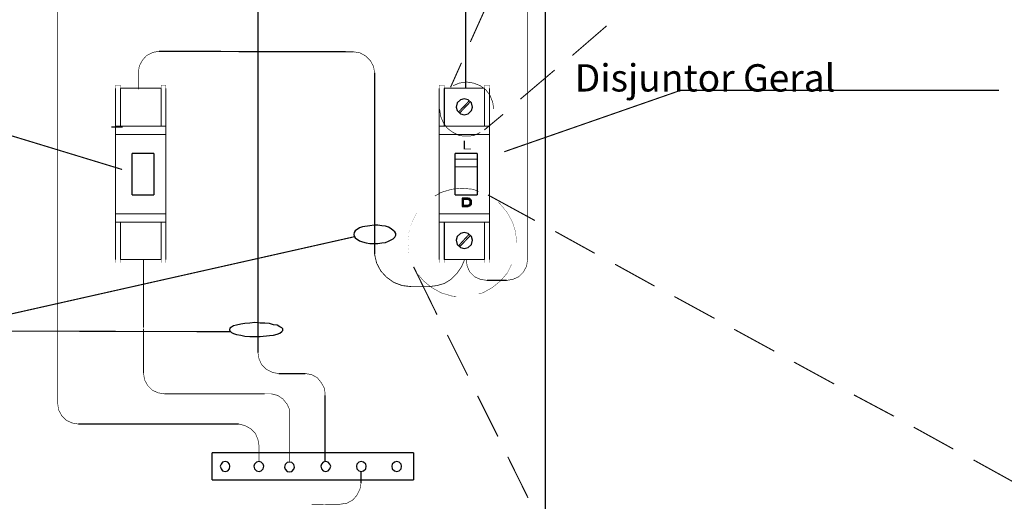
# Model space of a CAD drawing. Units: millimetres. Extents: x 12066 to 137449, y 1354 to 23439.
# Drawn here: x 17134 to 17315, y 13182 to 13271 of the extents above; entities that cross this region are included whole.
import ezdxf

# ---------------------------------------------------------------- set-up
doc = ezdxf.new("R2010")
doc.units = ezdxf.units.MM
doc.linetypes.add('atContinuous2', pattern=[0])
for name, color, linetype in [('at_Entity', 7, 'Continuous'), ('at_Rect', 7, 'Continuous'), ('at_Solid', 7, 'Continuous'), ('BARRAMENTO', 8, 'Continuous')]:
    doc.layers.add(name, color=color, linetype=linetype)
doc.styles.get("Standard").update_dxf_attribs({"font": 'arial.ttf'})

msp = doc.modelspace()

# ---------------------------------------------------------------- hatches: boundary and pattern name
at = {"layer": 'at_Solid'}
for points in [[(17216.0461, 13248.4202), (17215.7601, 13248.4202), (17215.7601, 13246.8953), (17217.0945, 13246.8953), (17217.0945, 13246.9906), (17216.0461, 13246.9906)], [(17216.2367, 13237.9361), (17215.4742, 13237.9361), (17215.4742, 13236.4112), (17216.2367, 13236.4112), (17216.4273, 13236.4112), (17216.5226, 13236.4112), (17216.6179, 13236.4112), (17216.7132, 13236.5065), (17216.8086, 13236.5065), (17216.9039, 13236.5065), (17216.9039, 13236.6018), (17215.7601, 13236.6018), (17215.7601, 13237.7455), (17216.9039, 13237.7455), (17216.9039, 13237.8408), (17216.7132, 13237.8408), (17216.6179, 13237.9361), (17216.4273, 13237.9361)], [(17216.9039, 13237.7455), (17216.2367, 13237.7455), (17216.332, 13237.7455), (17216.5226, 13237.7455), (17216.6179, 13237.7455), (17216.7132, 13237.6502), (17216.8086, 13237.5549), (17216.9039, 13237.4596), (17216.9039, 13236.8877), (17216.8086, 13236.7924), (17216.7132, 13236.6971), (17216.6179, 13236.6018), (17216.5226, 13236.6018), (17216.4273, 13236.6018), (17215.7601, 13236.6018), (17216.9992, 13236.6018), (17216.9992, 13236.6971), (17217.0945, 13236.6971), (17217.0945, 13236.7924), (17217.1898, 13236.7924), (17217.1898, 13237.5549), (17217.0945, 13237.5549), (17217.0945, 13237.6502), (17216.9992, 13237.7455)]]:
    msp.add_hatch(color=0, dxfattribs=at).paths.add_polyline_path(points)

# ---------------------------------------------------------------- linework, layer by layer
at = {"layer": 'at_Entity', "color": 150, "true_color": 0x007eff}
for points in [[(17141.4183, 13367.8437, 0.1152, 0.1152, 0), (17141.4183, 13200.384, 0.1152, 0.1152, 0), (17141.609, 13199.145, 0.1152, 0.1152, 0), (17142.1808, 13198.0966, 0.1152, 0.1152, 0), (17143.0386, 13197.2388, 0.1152, 0.1152, 0), (17144.087, 13196.7622, 0.1152, 0.1152, 0), (17145.2307, 13196.5716, 0.1152, 0.1152, 0)], [(17178.1127, 13209.6291, 0.2355, 0.2355, 0), (17178.1127, 13285.6864, 0.2355, 0.2355, 0)], [(17178.1127, 13209.6291, 0.1152, 0.1152, 0), (17178.3033, 13208.4853, 0.1152, 0.1152, 0), (17178.7799, 13207.4369, 0.1152, 0.1152, 0), (17179.6377, 13206.5791, 0.1152, 0.1152, 0), (17180.7814, 13206.0073, 0.1152, 0.1152, 0), (17181.9251, 13205.8167, 0.1152, 0.1152, 0)], [(17186.7859, 13205.8167, 0.2355, 0.2355, 0), (17181.9251, 13205.8167, 0.2355, 0.2355, 0)], [(17190.4077, 13201.8136, 0.1159, 0.1159, 0), (17190.3124, 13203.0527, 0.1159, 0.1159, 0), (17189.7405, 13204.1011, 0.1159, 0.1159, 0), (17188.978, 13205.0542, 0.1159, 0.1159, 0), (17187.9296, 13205.626, 0.1159, 0.1159, 0), (17186.7859, 13205.8167, 0.1159, 0.1159, 0)], [(17190.4077, 13189.7093, 0.2355, 0.2355, 0), (17190.4077, 13201.8136, 0.2355, 0.2355, 0)], [(17174.5862, 13196.5716, 0.2355, 0.2355, 0), (17145.2307, 13196.5716, 0.2355, 0.2355, 0)], [(17178.3033, 13189.7093, 0.1159, 0.1159, 0), (17178.3033, 13192.5686, 0.1159, 0.1159, 0), (17178.1127, 13193.7123, 0.1159, 0.1159, 0), (17177.6361, 13194.856, 0.1159, 0.1159, 0), (17176.7784, 13195.7138, 0.1159, 0.1159, 0), (17175.7299, 13196.2857, 0.1159, 0.1159, 0), (17174.5862, 13196.5716, 0.1159, 0.1159, 0)]]:
    msp.add_lwpolyline(points, format="xyseb", dxfattribs=at)
at = {"layer": 'at_Entity', "color": 0}
for points, const_width in [([(17223.0037, 13336.8679), (17230.7238, 13336.8679), (17230.7238, 13172.0769), (17223.0037, 13172.0769)], 0.2355), ([(17152.9509, 13258.0465), (17152.9509, 13258.6184), (17151.9978, 13258.6184), (17151.9978, 13258.0465)], 0.0572), ([(17161.2428, 13258.0465), (17161.2428, 13258.6184), (17160.385, 13258.6184), (17160.385, 13258.0465)], 0.0572), ([(17212.2337, 13258.0465), (17212.2337, 13258.6184), (17211.2806, 13258.6184), (17211.2806, 13258.0465)], 0.0572), ([(17220.5256, 13258.0465), (17220.5256, 13258.6184), (17219.5725, 13258.6184), (17219.5725, 13258.0465)], 0.0572), ([(17151.9978, 13226.6896), (17151.9978, 13258.0465)], 0.2019), ([(17152.9509, 13258.0465), (17160.385, 13258.0465)], 0.2019), ([(17152.9509, 13258.0465), (17152.9509, 13251.0889)], 0.2019), ([(17160.385, 13258.0465), (17160.385, 13251.0889)], 0.2019), ([(17161.2428, 13258.0465), (17161.2428, 13226.6896)], 0.2019), ([(17211.2806, 13226.6896), (17211.2806, 13258.0465)], 0.2019), ([(17212.2337, 13258.0465), (17219.5725, 13258.0465)], 0.2019), ([(17212.2337, 13258.0465), (17212.2337, 13251.0889)], 0.2019), ([(17219.5725, 13258.0465), (17219.5725, 13251.0889)], 0.2019), ([(17220.5256, 13258.0465), (17220.5256, 13226.6896)], 0.2019), ([(17151.9978, 13251.0889), (17161.2428, 13251.0889)], 0.2019), ([(17151.9978, 13249.564), (17161.2428, 13249.564)], 0.2019), ([(17211.2806, 13251.0889), (17220.5256, 13251.0889)], 0.2019), ([(17211.2806, 13249.564), (17220.5256, 13249.564)], 0.2019), ([(17151.9978, 13235.0768), (17161.2428, 13235.0768)], 0.2019), ([(17211.2806, 13235.0768), (17220.5256, 13235.0768)], 0.2019), ([(17151.9978, 13233.5519), (17161.2428, 13233.5519)], 0.2019), ([(17152.9509, 13226.6896), (17152.9509, 13233.5519)], 0.2019), ([(17160.385, 13226.6896), (17160.385, 13233.5519)], 0.2019), ([(17211.2806, 13233.5519), (17220.5256, 13233.5519)], 0.2019), ([(17212.2337, 13226.6896), (17212.2337, 13233.5519)], 0.2019), ([(17219.5725, 13226.6896), (17219.5725, 13233.5519)], 0.2019), ([(17152.9509, 13226.6896), (17152.9509, 13226.1177), (17151.9978, 13226.1177), (17151.9978, 13226.6896)], 0.0572), ([(17160.385, 13226.6896), (17152.9509, 13226.6896)], 0.2019), ([(17161.2428, 13226.6896), (17161.2428, 13226.1177), (17160.385, 13226.1177), (17160.385, 13226.6896)], 0.0572), ([(17212.2337, 13226.6896), (17212.2337, 13226.1177), (17211.2806, 13226.1177), (17211.2806, 13226.6896)], 0.0572), ([(17219.5725, 13226.6896), (17212.2337, 13226.6896)], 0.2019), ([(17220.5256, 13226.6896), (17220.5256, 13226.1177), (17219.5725, 13226.1177), (17219.5725, 13226.6896)], 0.0572)]:
    msp.add_lwpolyline(points, dxfattribs=dict(at, const_width=const_width))
for points in [[(17223.6709, 13222.8772, 0.1152, 0.1152, 0), (17224.8146, 13223.0678, 0.1152, 0.1152, 0), (17225.863, 13223.5443, 0.1152, 0.1152, 0), (17226.7208, 13224.4021, 0.1152, 0.1152, 0), (17227.2927, 13225.4505, 0.1152, 0.1152, 0), (17227.4833, 13226.6896, 0.1152, 0.1152, 0), (17227.4833, 13275.393, 0.1152, 0.1152, 0)], [(17216.1414, 13273.6774, 0.2355, 0.2355, 0), (17216.1414, 13258.0465, 0.2355, 0.2355, 0)], [(17220.4303, 13274.1539, 0.2019, 0.2019, 0), (17216.9992, 13266.5291, 0.2019, 0.2019, 0)], [(17235.6799, 13264.0511, 0.2019, 0.2019, 0), (17241.9704, 13269.4837, 0.2019, 0.2019, 0)], [(17160.0038, 13264.8136, 0.1148, 0.1148, 0), (17158.8601, 13264.6229, 0.1148, 0.1148, 0), (17157.7164, 13264.0511, 0.1148, 0.1148, 0), (17156.9539, 13263.1933, 0.1148, 0.1148, 0), (17156.382, 13262.1449, 0.1148, 0.1148, 0), (17156.1914, 13260.9058, 0.1148, 0.1148, 0), (17156.1914, 13257.8559, 0.1148, 0.1148, 0)], [(17160.0038, 13264.8136, 0.2355, 0.2355, 0), (17195.6497, 13264.7182, 0.2355, 0.2355, 0)], [(17199.4621, 13260.9058, 0.1159, 0.1159, 0), (17199.2715, 13262.0496, 0.1159, 0.1159, 0), (17198.6997, 13263.098, 0.1159, 0.1159, 0), (17197.8419, 13263.9558, 0.1159, 0.1159, 0), (17196.7935, 13264.5276, 0.1159, 0.1159, 0), (17195.6497, 13264.7182, 0.1159, 0.1159, 0)], [(17215.3789, 13262.7167, 0.2019, 0.2019, 0), (17213.3774, 13258.2372, 0.2019, 0.2019, 0)], [(17199.4621, 13260.9058, 0.2355, 0.2355, 0), (17199.4621, 13227.6427, 0.2355, 0.2355, 0)], [(17226.1489, 13256.045, 0.2019, 0.2019, 0), (17232.4394, 13261.3824, 0.2019, 0.2019, 0)], [(17221.2881, 13254.2341, 0.1239, 0.1239, 0), (17221.0975, 13255.4732, 0.1239, 0.1239, 0), (17220.621, 13256.7122, 0.1239, 0.1239, 0), (17219.8585, 13257.7606, 0.1239, 0.1239, 0), (17218.8101, 13258.5231, 0.1239, 0.1239, 0), (17217.571, 13258.9996, 0.1239, 0.1239, 0), (17216.332, 13259.1903, 0.1239, 0.1239, 0), (17214.9977, 13258.9996, 0.1239, 0.1239, 0), (17213.8539, 13258.5231, 0.1239, 0.1239, 0)], [(17223.1943, 13246.4187, 0.2019, 0.2019, 0), (17255.5044, 13257.6653, 0.2019, 0.2019, 0), (17313.8341, 13257.6653, 0.2019, 0.2019, 0)], [(17216.8086, 13255.7591, 0.2019, 0.2019, 0), (17214.807, 13253.6623, 0.2019, 0.2019, 0)], [(17216.9992, 13255.5685, 0.2019, 0.2019, 0), (17214.9977, 13253.4717, 0.2019, 0.2019, 0)], [(17211.3759, 13254.2341, 0.1239, 0.1239, 0), (17211.5665, 13252.8998, 0.1239, 0.1239, 0), (17212.0431, 13251.7561, 0.1239, 0.1239, 0), (17212.8055, 13250.7077, 0.1239, 0.1239, 0), (17213.8539, 13249.9452, 0.1239, 0.1239, 0), (17214.9977, 13249.3733, 0.1239, 0.1239, 0), (17216.332, 13249.278, 0.1239, 0.1239, 0), (17217.571, 13249.3733, 0.1239, 0.1239, 0), (17218.8101, 13249.9452, 0.1239, 0.1239, 0)], [(17219.5725, 13250.4217, 0.2019, 0.2019, 0), (17223.0037, 13253.281, 0.2019, 0.2019, 0)], [(17221.2881, 13254.2341, 0.00953, 0.00953, 0), (17221.3834, 13254.2341, 0.00953, 0.00953, 0)], [(17153.2368, 13243.1782, 0.2019, 0.2019, 0), (17123.5001, 13252.2326, 0.2019, 0.2019, 0), (17069.2683, 13252.2326, 0.2019, 0.2019, 0)], [(17216.0461, 13248.4202, 0.00953, 0.00953, 0), (17215.7601, 13248.4202, 0.00953, 0.00953, 0), (17215.7601, 13246.8953, 0.00953, 0.00953, 0), (17217.0945, 13246.8953, 0.00953, 0.00953, 0), (17217.0945, 13246.9906, 0.00953, 0.00953, 0), (17216.0461, 13246.9906, 0.00953, 0.00953, 0), (17216.0461, 13248.4202, 0.00953, 0.00953, 0)], [(17214.2352, 13245.0844, 0.2019, 0.2019, 0), (17218.2382, 13245.0844, 0.2019, 0.2019, 0)], [(17214.2352, 13243.6547, 0.2019, 0.2019, 0), (17218.2382, 13243.6547, 0.2019, 0.2019, 0)], [(17218.5241, 13239.1752, 0.1116, 0.1116, 0), (17217.4757, 13239.5564, 0.1116, 0.1116, 0), (17215.4742, 13239.747, 0.1116, 0.1116, 0), (17213.568, 13239.5564, 0.1116, 0.1116, 0), (17211.6618, 13238.9845, 0.1116, 0.1116, 0), (17210.5181, 13238.3174, 0.1116, 0.1116, 0)], [(17220.2397, 13238.508, 0.2019, 0.2019, 0), (17228.8176, 13233.8378, 0.2019, 0.2019, 0)], [(17225.4818, 13229.7395, 0.0539, 0.0539, 0), (17225.2911, 13231.741, 0.0539, 0.0539, 0), (17224.7193, 13233.5519, 0.0539, 0.0539, 0), (17223.7662, 13235.2675, 0.0539, 0.0539, 0), (17222.5272, 13236.7924, 0.0539, 0.0539, 0), (17222.1459, 13237.1737, 0.0539, 0.0539, 0)], [(17207.4682, 13235.6487, 0.00953, 0.00953, 0), (17207.1822, 13235.2675, 0.00953, 0.00953, 0), (17206.3245, 13233.5519, 0.00953, 0.00953, 0), (17205.7526, 13231.741, 0.00953, 0.00953, 0), (17205.562, 13229.7395, 0.00953, 0.00953, 0), (17205.7526, 13227.8333, 0.00953, 0.00953, 0), (17205.7526, 13227.738, 0.00953, 0.00953, 0)], [(17232.5347, 13231.8363, 0.2019, 0.2019, 0), (17239.7783, 13227.8333, 0.2019, 0.2019, 0)], [(17118.7346, 13213.5368, 0.2019, 0.2019, 0), (17195.8404, 13230.8832, 0.2019, 0.2019, 0)], [(17216.8086, 13231.3597, 0.2019, 0.2019, 0), (17214.807, 13229.1676, 0.2019, 0.2019, 0)], [(17216.9992, 13231.0738, 0.2019, 0.2019, 0), (17214.9977, 13228.977, 0.2019, 0.2019, 0)], [(17199.4621, 13227.6427, 0.1552, 0.1552, 0), (17199.8434, 13226.0224, 0.1552, 0.1552, 0), (17200.6059, 13224.5927, 0.1552, 0.1552, 0), (17201.6543, 13223.449, 0.1552, 0.1552, 0), (17202.9886, 13222.4959, 0.1552, 0.1552, 0), (17204.5136, 13221.9241, 0.1552, 0.1552, 0), (17206.1338, 13221.7334, 0.1552, 0.1552, 0)], [(17206.1338, 13221.7334, 0.1388, 0.1388, 0), (17209.3744, 13221.7334, 0.1388, 0.1388, 0), (17210.8993, 13221.9241, 0.1388, 0.1388, 0), (17212.2337, 13222.3053, 0.1388, 0.1388, 0), (17213.4727, 13223.0678, 0.1388, 0.1388, 0), (17214.5211, 13224.1162, 0.1388, 0.1388, 0), (17215.3789, 13225.3552, 0.1388, 0.1388, 0), (17215.9508, 13226.6896, 0.1388, 0.1388, 0)], [(17216.2367, 13226.6896, 0.1152, 0.1152, 0), (17216.4273, 13225.4505, 0.1152, 0.1152, 0), (17216.9039, 13224.4021, 0.1152, 0.1152, 0), (17217.7617, 13223.5443, 0.1152, 0.1152, 0), (17218.8101, 13223.0678, 0.1152, 0.1152, 0), (17220.0491, 13222.8772, 0.1152, 0.1152, 0)], [(17210.8993, 13216.5867, 0.2019, 0.2019, 0), (17206.6104, 13225.3552, 0.2019, 0.2019, 0)], [(17218.5241, 13220.3991, 0.0786, 0.0786, 0), (17219.2866, 13220.5897, 0.0786, 0.0786, 0), (17221.0022, 13221.5428, 0.0786, 0.0786, 0), (17222.5272, 13222.7818, 0.0786, 0.0786, 0), (17223.7662, 13224.2115, 0.0786, 0.0786, 0), (17224.5287, 13225.7365, 0.0786, 0.0786, 0)], [(17243.4954, 13225.8318, 0.2019, 0.2019, 0), (17250.7389, 13221.8287, 0.2019, 0.2019, 0)], [(17207.4682, 13223.9256, 0.0863, 0.0863, 0), (17208.4213, 13222.7818, 0.0863, 0.0863, 0), (17209.9462, 13221.5428, 0.0863, 0.0863, 0), (17211.6618, 13220.5897, 0.0863, 0.0863, 0), (17213.568, 13220.0179, 0.0863, 0.0863, 0), (17214.4258, 13219.9225, 0.0863, 0.0863, 0)], [(17223.6709, 13222.8772, 0.2355, 0.2355, 0), (17220.0491, 13222.8772, 0.2355, 0.2355, 0)], [(17254.3607, 13219.9225, 0.2019, 0.2019, 0), (17261.6996, 13215.9195, 0.2019, 0.2019, 0)], [(17173.1089, 13213.476, 0.2019, 0.2019, 0), (17118.258, 13213.6321, 0.2019, 0.2019, 0)], [(17265.3213, 13213.918, 0.2019, 0.2019, 0), (17272.6602, 13209.915, 0.2019, 0.2019, 0)], [(17216.5226, 13205.4354, 0.2019, 0.2019, 0), (17212.8055, 13212.8696, 0.2019, 0.2019, 0)], [(17276.282, 13207.9135, 0.2019, 0.2019, 0), (17283.6209, 13203.9105, 0.2019, 0.2019, 0)], [(17222.0506, 13194.2842, 0.2019, 0.2019, 0), (17218.3335, 13201.7183, 0.2019, 0.2019, 0)], [(17287.2426, 13201.909, 0.2019, 0.2019, 0), (17294.5815, 13198.0012, 0.2019, 0.2019, 0)], [(17298.2033, 13195.9997, 0.2019, 0.2019, 0), (17305.4469, 13191.9967, 0.2019, 0.2019, 0)], [(17227.5786, 13183.0376, 0.2019, 0.2019, 0), (17223.8615, 13190.5671, 0.2019, 0.2019, 0)], [(17309.1639, 13189.9952, 0.2019, 0.2019, 0), (17316.4075, 13185.9922, 0.2019, 0.2019, 0)]]:
    msp.add_lwpolyline(points, format="xyseb", dxfattribs=at)
for points in [[(17217.3804, 13254.6154), (17217.1898, 13255.3779), (17216.6179, 13255.9497), (17215.8555, 13256.1403), (17215.1883, 13255.9497), (17214.6164, 13255.3779), (17214.4258, 13254.6154), (17214.6164, 13253.9482), (17215.1883, 13253.3764), (17215.8555, 13253.1857), (17216.6179, 13253.3764), (17217.1898, 13253.9482), (17217.3804, 13254.6154)], [(17216.2367, 13237.9361), (17215.4742, 13237.9361), (17215.4742, 13236.4112), (17216.2367, 13236.4112), (17216.4273, 13236.4112), (17216.5226, 13236.4112), (17216.6179, 13236.4112), (17216.6179, 13236.4112), (17216.7132, 13236.5065), (17216.8086, 13236.5065), (17216.9039, 13236.5065), (17216.9039, 13236.6018), (17215.7601, 13236.6018), (17215.7601, 13237.7455), (17216.9039, 13237.7455), (17216.9039, 13237.8408), (17216.7132, 13237.8408), (17216.7132, 13237.8408), (17216.6179, 13237.9361), (17216.4273, 13237.9361), (17216.2367, 13237.9361), (17216.2367, 13237.9361)], [(17216.9039, 13237.7455), (17216.2367, 13237.7455), (17216.332, 13237.7455), (17216.5226, 13237.7455), (17216.6179, 13237.7455), (17216.6179, 13237.7455), (17216.7132, 13237.6502), (17216.7132, 13237.6502), (17216.8086, 13237.5549), (17216.8086, 13237.5549), (17216.9039, 13237.4596), (17216.9039, 13236.8877), (17216.8086, 13236.7924), (17216.8086, 13236.7924), (17216.7132, 13236.6971), (17216.7132, 13236.6971), (17216.6179, 13236.6018), (17216.5226, 13236.6018), (17216.4273, 13236.6018), (17215.7601, 13236.6018), (17216.9992, 13236.6018), (17216.9992, 13236.6971), (17217.0945, 13236.6971), (17217.0945, 13236.7924), (17217.1898, 13236.7924), (17217.1898, 13237.5549), (17217.0945, 13237.5549), (17217.0945, 13237.6502), (17216.9992, 13237.7455), (17216.9992, 13237.7455), (17216.9039, 13237.7455)], [(17195.6497, 13231.2644), (17195.745, 13230.9785), (17195.9357, 13230.6926), (17196.6981, 13230.1207), (17197.27, 13229.9301), (17197.9372, 13229.7395), (17198.6043, 13229.6442), (17200.034, 13229.6442), (17200.7965, 13229.7395), (17201.4636, 13229.8348), (17202.0355, 13230.0254), (17202.5121, 13230.3113), (17202.8933, 13230.502), (17203.1792, 13230.7879), (17203.3698, 13231.1691), (17203.3698, 13231.4551), (17203.1792, 13231.741), (17202.8933, 13232.0269), (17202.5121, 13232.3128), (17202.0355, 13232.5988), (17201.4636, 13232.7894), (17200.7965, 13232.8847), (17200.034, 13232.98), (17199.3668, 13232.98), (17198.6043, 13232.8847), (17197.27, 13232.6941), (17196.6981, 13232.5035), (17195.9357, 13231.9316), (17195.745, 13231.6457), (17195.6497, 13231.2644)], [(17217.3804, 13230.216), (17217.1898, 13230.8832), (17216.6179, 13231.4551), (17215.8555, 13231.6457), (17215.1883, 13231.4551), (17214.6164, 13230.8832), (17214.4258, 13230.216), (17214.6164, 13229.4535), (17215.1883, 13228.8817), (17215.8555, 13228.6911), (17216.6179, 13228.8817), (17217.1898, 13229.4535), (17217.3804, 13230.216)], [(17172.8706, 13213.8095), (17172.966, 13213.6189), (17173.2519, 13213.333), (17173.6331, 13213.1424), (17174.205, 13212.9518), (17174.9675, 13212.8564), (17175.7299, 13212.6658), (17176.5877, 13212.5705), (17178.4939, 13212.5705), (17180.2095, 13212.7611), (17180.972, 13212.8564), (17181.6392, 13213.0471), (17182.1157, 13213.2377), (17182.497, 13213.5236), (17182.6876, 13213.7142), (17182.6876, 13214.0002), (17182.497, 13214.1908), (17182.1157, 13214.3814), (17181.6392, 13214.6673), (17180.972, 13214.7626), (17180.2095, 13214.9533), (17179.3517, 13215.0486), (17178.4939, 13215.0486), (17177.5408, 13215.1439), (17176.5877, 13215.0486), (17175.7299, 13214.9533), (17174.9675, 13214.858), (17174.205, 13214.6673), (17173.6331, 13214.572), (17173.2519, 13214.2861), (17172.966, 13214.0955), (17172.8706, 13213.8095)], [(17172.966, 13188.8515), (17172.8706, 13189.2327), (17172.5847, 13189.614), (17172.1082, 13189.7093), (17171.6316, 13189.614), (17171.3457, 13189.2327), (17171.1551, 13188.8515), (17171.3457, 13188.3749), (17171.6316, 13187.9937), (17172.1082, 13187.8984), (17172.5847, 13187.9937), (17172.8706, 13188.3749), (17172.966, 13188.8515)], [(17179.1611, 13188.8515), (17179.0658, 13189.2327), (17178.6846, 13189.614), (17178.3033, 13189.7093), (17177.8268, 13189.614), (17177.4455, 13189.2327), (17177.3502, 13188.8515), (17177.4455, 13188.3749), (17177.8268, 13187.9937), (17178.3033, 13187.8984), (17178.6846, 13187.9937), (17179.0658, 13188.3749), (17179.1611, 13188.8515)], [(17184.7844, 13188.6609), (17184.6891, 13189.1374), (17184.3078, 13189.5187), (17183.9266, 13189.614), (17183.4501, 13189.5187), (17183.0688, 13189.1374), (17182.9735, 13188.6609), (17183.0688, 13188.2796), (17183.4501, 13187.8984), (17183.9266, 13187.8031), (17184.3078, 13187.8984), (17184.6891, 13188.2796), (17184.7844, 13188.6609)], [(17191.4561, 13188.8515), (17191.2655, 13189.2327), (17190.9795, 13189.614), (17190.503, 13189.7093), (17190.0264, 13189.614), (17189.7405, 13189.2327), (17189.6452, 13188.8515), (17189.7405, 13188.3749), (17190.0264, 13187.9937), (17190.503, 13187.8984), (17190.9795, 13187.9937), (17191.2655, 13188.3749), (17191.4561, 13188.8515)], [(17197.9372, 13188.8515), (17197.8419, 13189.2327), (17197.4606, 13189.614), (17196.9841, 13189.7093), (17196.6028, 13189.614), (17196.2216, 13189.2327), (17196.1263, 13188.8515), (17196.2216, 13188.3749), (17196.6028, 13187.9937), (17196.9841, 13187.8984), (17197.4606, 13187.9937), (17197.8419, 13188.3749), (17197.9372, 13188.8515)], [(17204.4183, 13188.8515), (17204.3229, 13189.2327), (17203.9417, 13189.614), (17203.5605, 13189.7093), (17203.0839, 13189.614), (17202.7027, 13189.2327), (17202.6074, 13188.8515), (17202.7027, 13188.3749), (17203.0839, 13187.9937), (17203.5605, 13187.8984), (17203.9417, 13187.9937), (17204.3229, 13188.3749), (17204.4183, 13188.8515)]]:
    msp.add_lwpolyline(points, dxfattribs=at)
at = {"layer": 'at_Entity', "color": 116, "true_color": 0x136734}
for points, const_width in [([(17157.1445, 13214.2039), (17157.1445, 13226.6896)], 0.2355), ([(17157.1445, 13205.912), (17157.1445, 13214.0133)], 0.2355), ([(17160.9569, 13202.0996), (17165.913, 13202.0996)], 0.2355), ([(17165.913, 13202.0996), (17179.3517, 13202.0996)], 0.2355), ([(17183.9266, 13189.614), (17183.9266, 13199.145), (17183.4501, 13200.1934), (17182.6876, 13201.1465), (17181.7345, 13201.8136), (17180.5908, 13202.0996), (17179.3517, 13202.0996)], 0.1152)]:
    msp.add_lwpolyline(points, dxfattribs=dict(at, const_width=const_width))
for points in [[(17157.1445, 13205.912, 0.1152, 0.1152, 0), (17157.3351, 13204.6729, 0.1152, 0.1152, 0), (17157.907, 13203.6245, 0.1152, 0.1152, 0), (17158.7648, 13202.7667, 0.1152, 0.1152, 0), (17159.8132, 13202.2902, 0.1152, 0.1152, 0), (17160.9569, 13202.0996, 0.1152, 0.1152, 0)], [(17196.9841, 13187.8984, 0.2097, 0.2097, 0), (17196.9841, 13185.8016, 0.2097, 0.2097, 0)], [(17187.9296, 13181.7985, 0.1148, 0.1148, 0), (17193.1717, 13181.8939, 0.1148, 0.1148, 0), (17194.4107, 13182.0845, 0.1148, 0.1148, 0), (17195.4591, 13182.6563, 0.1148, 0.1148, 0), (17196.2216, 13183.5141, 0.1148, 0.1148, 0), (17196.7935, 13184.6578, 0.1148, 0.1148, 0), (17196.9841, 13185.8016, 0.1148, 0.1148, 0)]]:
    msp.add_lwpolyline(points, format="xyseb", dxfattribs=at)
at = {"layer": 'at_Rect', "color": 28, "true_color": 0x0b0b0b}
msp.add_line((17151.2807, 13250.9933), (17153.3294, 13250.9933), dxfattribs=at)
at = {"layer": 'at_Rect', "color": 0, "linetype": 'atContinuous2'}
for p, q in [((17159.0507, 13246.1328), (17155.0477, 13246.1328)), ((17155.0477, 13238.508), (17155.0477, 13246.1328)), ((17159.0507, 13246.1328), (17159.0507, 13238.508)), ((17218.2382, 13246.1328), (17214.2352, 13246.1328)), ((17214.2352, 13238.508), (17214.2352, 13246.1328)), ((17218.2382, 13246.1328), (17218.2382, 13238.508)), ((17155.0477, 13238.508), (17159.0507, 13238.508)), ((17214.2352, 13238.508), (17218.2382, 13238.508)), ((17206.6104, 13191.3295), (17169.7254, 13191.3295)), ((17169.7254, 13186.3734), (17169.7254, 13191.3295)), ((17206.6104, 13191.3295), (17206.6104, 13186.3734)), ((17169.7254, 13186.3734), (17206.6104, 13186.3734))]:
    msp.add_line(p, q, dxfattribs=at)

# ---------------------------------------------------------------- texts
at = {"layer": 'BARRAMENTO', "color": 244, "true_color": 0x991b1e, "insert": (17283.8354, 13257.4516), "char_height": 5, "attachment_point": 9}
msp.add_mtext('{\\C0;Disjuntor Geral}', dxfattribs=at)

doc.saveas('drawing.dxf')
